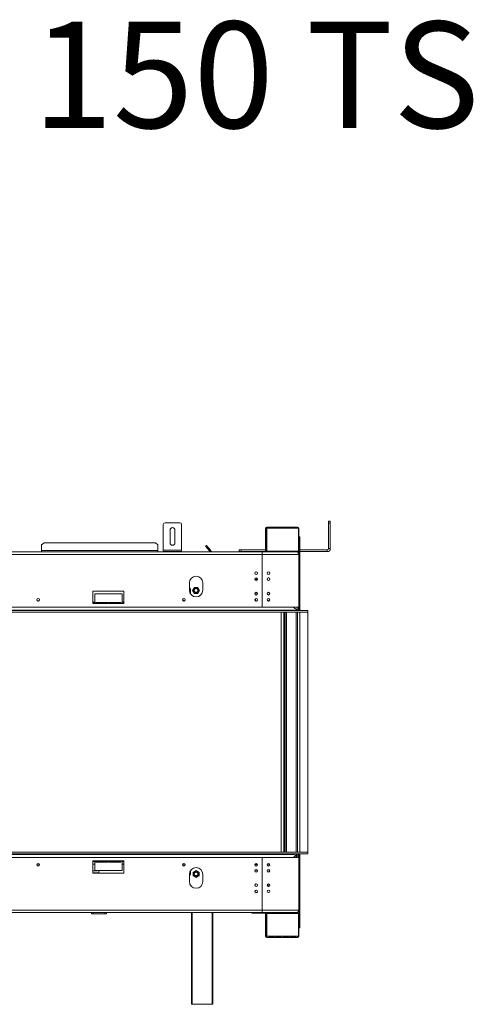
# Model space of a CAD drawing. Units: millimetres. Extents: x 155 to 4629, y 163 to 3443.
# Drawn here: x 1921 to 2668, y 1824 to 3443 of the extents above; entities that cross this region are included whole.
import ezdxf

# ---------------------------------------------------------------- set-up
doc = ezdxf.new("R2010")
doc.units = ezdxf.units.MM
doc.header["$LTSCALE"] = 18
doc.styles.get("Standard").update_dxf_attribs({"font": 'GOTHIC.TTF'})

msp = doc.modelspace()

# ---------------------------------------------------------------- linework, layer by layer
at = {"color": 7, "linetype": 'Continuous', "lineweight": 15}
for p, q in [((2157.1, 2570.6), (2157.1, 2612.6)), ((2160.1, 2615.6), (2184.1, 2615.6)), ((2187.1, 2570.6), (2187.1, 2612.6)), ((2327.6, 2608.6), (2330.6, 2608.6)), ((2327.6, 2608.6), (2327.6, 2606.6)), ((2330.6, 2606.6), (2330.6, 2608.6)), ((2339.4, 2608.6), (2330.6, 2608.6)), ((2339.4, 2607.6), (2330.6, 2607.6)), ((2339.4, 2608.6), (2342.4, 2608.6)), ((2339.4, 2608.6), (2339.4, 2606.6)), ((2342.4, 2606.6), (2342.4, 2608.6)), ((2351.3, 2608.6), (2342.4, 2608.6)), ((2351.3, 2607.6), (2342.4, 2607.6)), ((2351.3, 2608.6), (2354.3, 2608.6)), ((2351.3, 2608.6), (2351.3, 2606.6)), ((2354.3, 2606.6), (2354.3, 2608.6)), ((2363.2, 2608.6), (2354.3, 2608.6)), ((2363.2, 2607.6), (2354.3, 2607.6)), ((2363.2, 2608.6), (2366.2, 2608.6)), ((2363.2, 2608.6), (2363.2, 2606.6)), ((2366.2, 2606.6), (2366.2, 2608.6)), ((2375.1, 2608.6), (2366.2, 2608.6)), ((2375.1, 2607.6), (2366.2, 2607.6)), ((2375.1, 2608.6), (2375.1, 2606.6)), ((2375.1, 2608.6), (2378.1, 2608.6)), ((2378.1, 2606.6), (2378.1, 2608.6)), ((2429.1, 2618.1), (2432.1, 2618.1)), ((2429.1, 2615.1), (2429.1, 2618.1)), ((2432.1, 2615.1), (2429.1, 2615.1)), ((2429.1, 2573.1), (2429.1, 2615.1)), ((2432.1, 2618.1), (2432.1, 2615.1)), ((2432.1, 2573.1), (2432.1, 2615.1)), ((2168.1, 2582.6), (2168.1, 2603.6)), ((2176.1, 2603.6), (2176.1, 2582.6)), ((2326.6, 2606.6), (2325.6, 2606.6)), ((2325.6, 2569.6), (2325.6, 2606.6)), ((2326.6, 2569.6), (2326.6, 2606.6)), ((2327.6, 2606.6), (2327.6, 2569.1)), ((2327.6, 2606.6), (2330.6, 2606.6)), ((2330.6, 2606.6), (2339.4, 2606.6)), ((2339.4, 2606.6), (2342.4, 2606.6)), ((2342.4, 2606.6), (2351.3, 2606.6)), ((2351.3, 2606.6), (2354.3, 2606.6)), ((2354.3, 2606.6), (2363.2, 2606.6)), ((2363.2, 2606.6), (2366.2, 2606.6)), ((2366.2, 2606.6), (2375.1, 2606.6)), ((2375.1, 2606.6), (2378.1, 2606.6)), ((2378.1, 2606.6), (2379.6, 2606.6)), ((2379.6, 2569.1), (2379.6, 2606.6)), ((2380.1, 2606.6), (2380.1, 2584.6)), ((2380.1, 2592.6), (2382.1, 2592.6)), ((2382.1, 2592.6), (2382.1, 2589.6)), ((1960.6, 2582.5), (1956.6, 2579.4)), ((1956.6, 2579.4), (1956.6, 2570.2)), ((2144.1, 2582.5), (1960.6, 2582.5)), ((2148.1, 2579.4), (2144.1, 2582.5)), ((2148.1, 2570.2), (2148.1, 2579.4)), ((2226.8, 2576.9), (2228.4, 2578.2)), ((2229.4, 2573.9), (2226.8, 2576.9)), ((2228.4, 2578.2), (2230.9, 2575.2)), ((2230.9, 2575.2), (2229.4, 2573.9)), ((2230.9, 2575.2), (2235.1, 2570.2)), ((2379.6, 2584.6), (2380.1, 2584.6)), ((2380.1, 2581.6), (2379.6, 2581.6)), ((2382.1, 2589.6), (2380.1, 2589.6)), ((2380.1, 2584.6), (2380.1, 2583.1)), ((2380.1, 2583.1), (2380.1, 2567)), ((2382.1, 2589.6), (2382.1, 2563.6)), ((2320.1, 2567.6), (782.1, 2567.6)), ((2320.1, 2563.6), (782.1, 2563.6)), ((1956.6, 2567.6), (1956.6, 2570.2)), ((2148.1, 2570.2), (1956.6, 2570.2)), ((2148.1, 2570.2), (2148.1, 2567.6)), ((2157.1, 2570.6), (2187.1, 2570.6)), ((2157.1, 2568.6), (2157.1, 2570.6)), ((2157.1, 2567.6), (2157.1, 2568.6)), ((2157.1, 2568.6), (2160.1, 2568.6)), ((2160.1, 2568.6), (2184.1, 2568.6)), ((2184.1, 2568.6), (2187.1, 2568.6)), ((2187.1, 2568.6), (2187.1, 2570.6)), ((2187.1, 2568.6), (2187.1, 2567.6)), ((2229.4, 2573.9), (2233.6, 2568.9)), ((2233.6, 2568.9), (2235.1, 2570.2)), ((2282.1, 2568.1), (2282.1, 2571.1)), ((2282.1, 2571.1), (2285.1, 2571.1)), ((2285.1, 2568.1), (2282.1, 2568.1)), ((2285.1, 2571.1), (2285.1, 2568.1)), ((2285.1, 2571.1), (2325.6, 2571.1)), ((2285.1, 2568.1), (2303.1, 2568.1)), ((2303.1, 2567.6), (2303.1, 2568.6)), ((2303.1, 2568.6), (2306.1, 2568.6)), ((2306.1, 2568.6), (2306.1, 2567.6)), ((2306.1, 2568.6), (2324.6, 2568.6)), ((2320.1, 2567.6), (2320.1, 2563.6)), ((2378.1, 2567.6), (2320.1, 2567.6)), ((2320.1, 2563.6), (2320.1, 2477)), ((2320.1, 2563.6), (2380, 2563.6)), ((2324.6, 2567.6), (2324.6, 2568.6)), ((2325.6, 2569.6), (2326.6, 2569.6)), ((2325.9, 2568.1), (2380.1, 2568.1)), ((2326.6, 2571.1), (2327.6, 2571.1)), ((2327.6, 2569.1), (2379.6, 2569.1)), ((2348.3, 2568.1), (2348.3, 2567.6)), ((2353.3, 2568.1), (2353.3, 2567.6)), ((2358.3, 2568.1), (2358.3, 2567.6)), ((2379.6, 2571.1), (2380.1, 2571.1)), ((2380.1, 2563.5), (2379.9, 2563.6)), ((2380, 2563.6), (2380, 2477)), ((2380.1, 2563.5), (2380, 2563.5)), ((2382.1, 2563.6), (2380.1, 2563.6)), ((2380.1, 2563.6), (2380.1, 2477)), ((2382.1, 2571.1), (2427.1, 2571.1)), ((2382.1, 2568.1), (2427.1, 2568.1)), ((2382.1, 2563.6), (2382.1, 2477)), ((2427.1, 2568.1), (2427.1, 2571.1)), ((2429.1, 2573.1), (2432.1, 2573.1)), ((2200.1, 2516.7), (2200.1, 2504.7)), ((2222.1, 2504.7), (2222.1, 2516.7)), ((2308, 2522.3), (2312.1, 2522.3)), ((2311.2, 2524.4), (2311.3, 2524.5)), ((2311.4, 2524.4), (2311.2, 2524.4)), ((2311.2, 2524.4), (2311.2, 2522.3)), ((2092.1, 2503.1), (2041.1, 2503.1)), ((2041.1, 2503.1), (2041.1, 2482.6)), ((2044.1, 2483.6), (2044.1, 2498.6)), ((2044.1, 2498.6), (2089.1, 2498.6)), ((2089.1, 2498.6), (2089.1, 2483.6)), ((2092.1, 2482.6), (2092.1, 2503.1)), ((2202.1, 2498.4), (2202.1, 2503)), ((2208.2, 2509.3), (2205.3, 2504.3)), ((2205.3, 2504.3), (2208.2, 2499.3)), ((2213.9, 2509.3), (2208.2, 2509.3)), ((2208.2, 2499.3), (2213.9, 2499.3)), ((2216.8, 2504.3), (2213.9, 2509.3)), ((2213.9, 2499.3), (2216.8, 2504.3)), ((2308.1, 2499.8), (2312, 2499.8)), ((2044.1, 2485), (2041.1, 2485)), ((2041.1, 2483.6), (2044.1, 2483.6)), ((2041.1, 2482.6), (2092.1, 2482.6)), ((2065.6, 2484.6), (2046.1, 2484.6)), ((2046.1, 2484.6), (2046.1, 2482.6)), ((2065.6, 2482.6), (2065.6, 2484.6)), ((2087.1, 2484.6), (2067.6, 2484.6)), ((2067.6, 2484.6), (2067.6, 2482.6)), ((2087.1, 2482.6), (2087.1, 2484.6)), ((2092.1, 2485), (2089.1, 2485)), ((2089.1, 2483.6), (2092.1, 2483.6)), ((2309.1, 2487.1), (2309.1, 2490.8)), ((706.9, 2471.1), (2395.3, 2471.1)), ((706.9, 2468.6), (2395.3, 2468.6)), ((2372.9, 2472.1), (729.3, 2472.1)), ((2320.1, 2477), (782.1, 2477)), ((2320.1, 2477), (2380, 2477)), ((2350.9, 2468.6), (2350.9, 2073.6)), ((2356.9, 2468.6), (2356.9, 2073.6)), ((2357.6, 2468.6), (2357.6, 2073.6)), ((2369.3, 2471.6), (2364.5, 2471.6)), ((2364.5, 2471.6), (2364.5, 2471.2)), ((2364.5, 2471.2), (2369.3, 2471.2)), ((2369.3, 2471.6), (2369.3, 2471.2)), ((2371.7, 2477), (2377.2, 2471.6)), ((2372.9, 2472.1), (2372.9, 2471.1)), ((2373.1, 2472.1), (2372.9, 2472.1)), ((2373.1, 2471.3), (2373.1, 2472.1)), ((2377.2, 2471.3), (2373.1, 2471.3)), ((2377.2, 2471.6), (2377.2, 2471.3)), ((2377.4, 2471.6), (2377.4, 2477)), ((2379.9, 2471.6), (2377.4, 2471.6)), ((2377.4, 2471.6), (2377.4, 2471.3)), ((2379.9, 2471.3), (2377.4, 2471.3)), ((2377.5, 2471.1), (2377.4, 2471.3)), ((2377.4, 2471.3), (2377.4, 2471.2)), ((2377.4, 2471.2), (2377.5, 2471.2)), ((2378.1, 2468.6), (2378.1, 2073.6)), ((2379.9, 2471.6), (2379.9, 2477)), ((2379.9, 2471.6), (2379.9, 2471.3)), ((2382.1, 2477), (2380.1, 2477)), ((2380.1, 2471.5), (2380.1, 2477)), ((2382.1, 2471.1), (2382.1, 2477)), ((2395.1, 2073.6), (2395.1, 2468.6)), ((2395.3, 2468.6), (2395.3, 2471.1)), ((2395.3, 2073.6), (706.9, 2073.6)), ((2395.3, 2073.6), (2395.3, 2071.1)), ((2395.3, 2071.1), (706.9, 2071.1)), ((729.3, 2070.1), (2372.9, 2070.1)), ((782.1, 2065.2), (2320.1, 2065.2)), ((2041.1, 2059.6), (2041.1, 2039.1)), ((2092.1, 2059.6), (2041.1, 2059.6)), ((2041.1, 2058.6), (2044.1, 2058.6)), ((2044.1, 2058.6), (2044.1, 2043.6)), ((2046.1, 2057.6), (2046.1, 2059.6)), ((2046.1, 2059.1), (2065.6, 2059.1)), ((2065.6, 2057.6), (2046.1, 2057.6)), ((2065.6, 2059.6), (2065.6, 2057.6)), ((2067.6, 2057.6), (2067.6, 2059.6)), ((2067.6, 2059.1), (2087.1, 2059.1)), ((2087.1, 2057.6), (2067.6, 2057.6)), ((2087.1, 2059.6), (2087.1, 2057.6)), ((2089.1, 2058.6), (2092.1, 2058.6)), ((2089.1, 2043.6), (2089.1, 2058.6)), ((2092.1, 2039.1), (2092.1, 2059.6)), ((2320.1, 2065.2), (2320.1, 1978.6)), ((2380, 2065.2), (2320.1, 2065.2)), ((2369.3, 2071), (2364.5, 2071)), ((2364.5, 2070.6), (2364.5, 2071)), ((2364.5, 2070.6), (2369.3, 2070.6)), ((2369.3, 2070.6), (2369.3, 2071)), ((2377.2, 2070.6), (2371.7, 2065.2)), ((2372.9, 2071.1), (2372.9, 2070.1)), ((2373.1, 2070.1), (2372.9, 2070.1)), ((2373.1, 2070.1), (2373.1, 2070.9)), ((2373.1, 2070.9), (2377.2, 2070.9)), ((2373.8, 2070.9), (2373.7, 2071.1)), ((2374.2, 2067.7), (2374.2, 2065.2)), ((2374.3, 2067.8), (2374.3, 2065.2)), ((2376.3, 2069.6), (2376.3, 2065.2)), ((2377.2, 2070.9), (2377.2, 2070.6)), ((2377.4, 2070.9), (2377.5, 2071.1)), ((2377.4, 2071), (2377.5, 2071)), ((2377.4, 2070.9), (2377.4, 2071)), ((2379.9, 2070.9), (2377.4, 2070.9)), ((2377.4, 2070.6), (2377.4, 2070.9)), ((2379.9, 2070.6), (2377.4, 2070.6)), ((2377.4, 2065.2), (2377.4, 2070.6)), ((2379.9, 2070.6), (2379.9, 2070.9)), ((2379.9, 2065.2), (2379.9, 2070.6)), ((2380, 1978.6), (2380, 2065.2)), ((2380.1, 2065.2), (2380.1, 2070.7)), ((2382.1, 2065.2), (2380.1, 2065.2)), ((2380.1, 1978.6), (2380.1, 2065.2)), ((2382.1, 2065.2), (2382.1, 2071.1)), ((2382.1, 1978.6), (2382.1, 2065.2)), ((1949.3, 2054.3), (1952.8, 2054.3)), ((2041.1, 2054.3), (2044.1, 2054.3)), ((2048.1, 2043.1), (2041.1, 2043.1)), ((2044.1, 2043.6), (2089.1, 2043.6)), ((2048.1, 2043.6), (2048.1, 2043.1)), ((2051.1, 2040.1), (2051.1, 2043.6)), ((2089.1, 2054.3), (2092.1, 2054.3)), ((2189.3, 2054.3), (2192.8, 2054.3)), ((2202.1, 2041), (2202.1, 2043.8)), ((2211.1, 2043.5), (2206.1, 2040.6)), ((2206.1, 2040.6), (2206.1, 2034.8)), ((2216.1, 2040.6), (2211.1, 2043.5)), ((2216.1, 2034.8), (2216.1, 2040.6)), ((2308, 2053.5), (2312.1, 2053.5)), ((2308.2, 2044.2), (2311.9, 2044.2)), ((2308.3, 2054.3), (2311.8, 2054.3)), ((2311.1, 2041.4), (2309, 2041.4)), ((2328.3, 2054.3), (2331.8, 2054.3)), ((2331.7, 2044.5), (2328.4, 2044.5)), ((2329.7, 2041.4), (2329, 2041.4)), ((2331.1, 2041.4), (2329.7, 2041.4)), ((2041.1, 2040.1), (2051.1, 2040.1)), ((2041.1, 2039.1), (2092.1, 2039.1)), ((2200.1, 2037.4), (2200.1, 2025.4)), ((2200.1, 2035.2), (2200.4, 2035.2)), ((2206.1, 2034.8), (2211.1, 2031.9)), ((2209.4, 2035.2), (2212.7, 2035.2)), ((2211.1, 2031.9), (2216.1, 2034.8)), ((2222.1, 2025.4), (2222.1, 2037.4)), ((2309.7, 2021.6), (2307.9, 2019.7)), ((2330.8, 2017.4), (2329.5, 2017.4)), ((782.1, 1978.6), (2320.1, 1978.6)), ((2380, 1978.6), (2320.1, 1978.6)), ((2320.1, 1978.6), (2320.1, 1974.6)), ((2379.9, 1978.6), (2380.1, 1978.6)), ((2380, 1978.7), (2380.1, 1978.7)), ((2382.1, 1978.6), (2380.1, 1978.6)), ((2382.1, 1952.6), (2382.1, 1978.6)), ((782.1, 1974.6), (2320.1, 1974.6)), ((2038.6, 1974.6), (2038.6, 1974.4)), ((2038.6, 1972.4), (2038.6, 1974.4)), ((2038.6, 1974.4), (2041.6, 1974.4)), ((2041.6, 1972.4), (2038.6, 1972.4)), ((2041.6, 1974.4), (2041.6, 1972.4)), ((2041.6, 1974.4), (2060.6, 1974.4)), ((2041.6, 1972.4), (2060.6, 1972.4)), ((2060.6, 1972.4), (2060.6, 1974.4)), ((2060.6, 1974.4), (2063.6, 1974.4)), ((2063.6, 1972.4), (2060.6, 1972.4)), ((2063.6, 1974.6), (2063.6, 1974.4)), ((2063.6, 1974.4), (2063.6, 1972.4)), ((2203.6, 1823.6), (2203.6, 1974.6)), ((2238.6, 1974.6), (2238.6, 1823.6)), ((2303.1, 1973.6), (2303.1, 1974.6)), ((2306.1, 1973.6), (2303.1, 1973.6)), ((2306.1, 1974.6), (2306.1, 1973.6)), ((2306.1, 1973.6), (2324.6, 1973.6)), ((2378.1, 1974.6), (2320.1, 1974.6)), ((2324.6, 1973.6), (2324.6, 1974.6)), ((2325.6, 1972.6), (2325.6, 1935.6)), ((2326.6, 1972.6), (2325.6, 1972.6)), ((2326.6, 1972.6), (2326.6, 1935.6)), ((2327.6, 1973.1), (2327.6, 1935.6)), ((2379.6, 1973.1), (2327.6, 1973.1)), ((2379.6, 1935.6), (2379.6, 1973.1)), ((2379.6, 1960.6), (2380.1, 1960.6)), ((2380.1, 1959.1), (2380.1, 1975.2)), ((2380.1, 1957.6), (2379.6, 1957.6)), ((2380.1, 1959.1), (2380.1, 1957.6)), ((2380.1, 1957.6), (2380.1, 1935.6)), ((2380.1, 1952.6), (2382.1, 1952.6)), ((2382.1, 1949.6), (2380.1, 1949.6)), ((2382.1, 1952.6), (2382.1, 1949.6)), ((2325.6, 1935.6), (2326.6, 1935.6)), ((2330.6, 1935.6), (2327.6, 1935.6)), ((2327.6, 1935.6), (2327.6, 1933.6)), ((2330.6, 1933.6), (2327.6, 1933.6)), ((2339.4, 1935.6), (2330.6, 1935.6)), ((2330.6, 1933.6), (2330.6, 1935.6)), ((2330.6, 1934.6), (2339.4, 1934.6)), ((2330.6, 1933.6), (2339.4, 1933.6)), ((2342.4, 1935.6), (2339.4, 1935.6)), ((2339.4, 1935.6), (2339.4, 1933.6)), ((2342.4, 1933.6), (2339.4, 1933.6)), ((2351.3, 1935.6), (2342.4, 1935.6)), ((2342.4, 1933.6), (2342.4, 1935.6)), ((2342.4, 1934.6), (2351.3, 1934.6)), ((2342.4, 1933.6), (2351.3, 1933.6)), ((2354.3, 1935.6), (2351.3, 1935.6)), ((2351.3, 1935.6), (2351.3, 1933.6)), ((2354.3, 1933.6), (2351.3, 1933.6)), ((2363.2, 1935.6), (2354.3, 1935.6)), ((2354.3, 1933.6), (2354.3, 1935.6)), ((2354.3, 1934.6), (2363.2, 1934.6)), ((2354.3, 1933.6), (2363.2, 1933.6)), ((2366.2, 1935.6), (2363.2, 1935.6)), ((2363.2, 1935.6), (2363.2, 1933.6)), ((2366.2, 1933.6), (2363.2, 1933.6)), ((2375.1, 1935.6), (2366.2, 1935.6)), ((2366.2, 1933.6), (2366.2, 1935.6)), ((2366.2, 1934.6), (2375.1, 1934.6)), ((2366.2, 1933.6), (2375.1, 1933.6)), ((2378.1, 1935.6), (2375.1, 1935.6)), ((2375.1, 1935.6), (2375.1, 1933.6)), ((2378.1, 1933.6), (2375.1, 1933.6)), ((2379.6, 1935.6), (2378.1, 1935.6)), ((2378.1, 1933.6), (2378.1, 1935.6)), ((2204.6, 1823.6), (2203.6, 1823.6)), ((2237.6, 1823.6), (2204.6, 1823.6)), ((2238.6, 1823.6), (2237.6, 1823.6))]:
    msp.add_line(p, q, dxfattribs=at)
at = {"color": 8, "linetype": 'Continuous', "lineweight": 15}
for p, q in [((2379.6, 2606.6), (2380.1, 2606.6)), ((2160.1, 2568.6), (2160.1, 2567.6)), ((2184.1, 2567.6), (2184.1, 2568.6)), ((2330.8, 2524.8), (2329.5, 2524.8)), ((2202.1, 2499), (2201.6, 2499)), ((2041.1, 2484.1), (2044.1, 2484.1)), ((2046.1, 2484.1), (2065.6, 2484.1)), ((2067.6, 2484.1), (2087.1, 2484.1)), ((2089.1, 2484.1), (2092.1, 2484.1)), ((2355.4, 2468.6), (2355.4, 2073.6)), ((2360.1, 2468.6), (2360.1, 2073.6)), ((2375.6, 2468.6), (2375.6, 2073.6)), ((2382.1, 2073.6), (2382.1, 2468.6)), ((2329.7, 2041.1), (2329.7, 2041.4)), ((2329.7, 2017.4), (2329.7, 2021.4)), ((2204.6, 1974.6), (2204.6, 1823.6)), ((2237.6, 1823.6), (2237.6, 1974.6)), ((2379.6, 1935.6), (2380.1, 1935.6))]:
    msp.add_line(p, q, dxfattribs=at)
at = {"color": 7, "linetype": 'Continuous', "lineweight": 15}
for centre, radius in [((2310.1, 2532.8), 2.2), ((2330.2, 2532.8), 2.1), ((2310.1, 2522.8), 2.2), ((2310.1, 2522.8), 2.1), ((2330.2, 2522.8), 2.1), ((2211.1, 2504.3), 3.9), ((2211.1, 2504.3), 3.71), ((2211.1, 2504.3), 3), ((2310.1, 2499), 2.2), ((2310.1, 2499), 2.1), ((2330.1, 2499), 2.2), ((2330.1, 2499), 2.1), ((1951.1, 2489), 2.2), ((1951.1, 2489), 2.1), ((2191.1, 2489), 2.2), ((2191.1, 2489), 2.1), ((2310.1, 2489), 2.2), ((2310.1, 2489), 2.1), ((2330.1, 2489), 2.2), ((2330.1, 2489), 2.1), ((1951.1, 2053.2), 2.2), ((1951.1, 2053.2), 2.1), ((2191.1, 2053.2), 2.2), ((2191.1, 2053.2), 2.1), ((2211.1, 2037.7), 3.9), ((2211.1, 2037.7), 3.71), ((2211.1, 2037.7), 3), ((2310.1, 2053.2), 2.2), ((2310.1, 2043.2), 2.2), ((2310.1, 2053.2), 2.1), ((2310.1, 2043.2), 2.1), ((2330.1, 2053.2), 2.2), ((2330.1, 2043.2), 2.2), ((2330.1, 2053.2), 2.1), ((2330.1, 2043.2), 2.1), ((2310.1, 2019.4), 2.2), ((2310.1, 2009.4), 2.2), ((2330.2, 2019.4), 2.1), ((2330.2, 2009.4), 2.1)]:
    msp.add_circle(centre, radius, dxfattribs=at)
for centre, radius, start, end in [((2160.1, 2612.6), 3, 90, 180), ((2172.1, 2603.6), 4, 0, 180), ((2184.1, 2612.6), 3, 0, 90), ((2327.6, 2606.6), 2, 90, 180), ((2327.6, 2606.6), 1, 90, 180), ((2378.1, 2606.6), 2, 0, 90), ((2378.1, 2606.6), 1, 0, 90), ((2172.1, 2582.6), 4, 180, 0), ((2232.1, 2567.6), 2, 360, 40), ((2232.1, 2567.6), 4, 360, 40), ((2324.6, 2569.6), 2, 270, 360), ((2324.6, 2569.6), 1, 270, 360), ((2427.1, 2573.1), 2, 270, 0), ((2427.1, 2573.1), 5, 270, 0), ((2211.1, 2516.7), 11, 0, 180), ((2191.1, 2503), 11, 0, 35.0968), ((2211.1, 2504.7), 11, 180, 0), ((2380.9, 2472.1), 1, 180, 270), ((2380.9, 2070.1), 1, 90, 180), ((2211.1, 2037.4), 11, 0, 180), ((2191.1, 2041), 11, 324.9032, 0), ((2211.1, 2025.4), 11, 180, 0), ((2310.1, 2009.4), 2.1, 0, 344.3502), ((2324.6, 1972.6), 2, 0, 90), ((2324.6, 1972.6), 1, 0, 90), ((2327.6, 1935.6), 2, 180, 270), ((2327.6, 1935.6), 1, 180, 270), ((2378.1, 1935.6), 2, 270, 0), ((2378.1, 1935.6), 1, 270, 0)]:
    msp.add_arc(centre, radius, start, end, dxfattribs=at)
for points, knots in [([(2382.1, 2563.6), (2382, 2564.1), (2381.9, 2565.2), (2380.9, 2566.5), (2379.6, 2567.4), (2378.5, 2567.5), (2378.1, 2567.6)], [0, 0, 0, 0, 0.254651, 0.509543, 0.764436, 1, 1, 1, 1]), ([(2380.1, 2563.6), (2380, 2564), (2380, 2564.5), (2379.6, 2564.8), (2379.6, 2564.8)], [0, 0, 0, 0, 0.811221, 1, 1, 1, 1]), ([(2311.2, 2523.3), (2310.9, 2523.2), (2310.3, 2523), (2309.6, 2522.6), (2309.2, 2522.4), (2309.1, 2522.3)], [0, 0, 0, 0, 0.423963, 0.806946, 1, 1, 1, 1]), ([(2364.5, 2471.6), (2364.4, 2471.6), (2364.2, 2471.6), (2364, 2471.6), (2363.9, 2471.5), (2363.9, 2471.5), (2363.9, 2471.4), (2363.9, 2471.4), (2363.9, 2471.3), (2363.9, 2471.3), (2363.9, 2471.3), (2364, 2471.3), (2364.2, 2471.2), (2364.4, 2471.2), (2364.5, 2471.2)], [0, 0, 0, 0, 0.21669, 0.341176, 0.382473, 0.42095, 0.459164, 0.499717, 0.537914, 0.574261, 0.612868, 0.657226, 0.781207, 1, 1, 1, 1]), ([(2369.3, 2471.2), (2369.4, 2471.2), (2369.5, 2471.2), (2369.7, 2471.3), (2369.8, 2471.3), (2369.8, 2471.3), (2369.8, 2471.3), (2369.9, 2471.4), (2369.9, 2471.4), (2369.8, 2471.5), (2369.8, 2471.5), (2369.7, 2471.5), (2369.5, 2471.6), (2369.4, 2471.6), (2369.3, 2471.6)], [0, 0, 0, 0, 0.21669, 0.341176, 0.382473, 0.42095, 0.459164, 0.499717, 0.537914, 0.574261, 0.612868, 0.657226, 0.781207, 1, 1, 1, 1]), ([(2364.5, 2071), (2364.4, 2071), (2364.2, 2071), (2364, 2070.9), (2363.9, 2070.9), (2363.9, 2070.9), (2363.9, 2070.8), (2363.9, 2070.8), (2363.9, 2070.8), (2363.9, 2070.7), (2363.9, 2070.7), (2364, 2070.6), (2364.2, 2070.6), (2364.4, 2070.6), (2364.5, 2070.6)], [0, 0, 0, 0, 0.21669, 0.341176, 0.382473, 0.42095, 0.459164, 0.499717, 0.537914, 0.574261, 0.612868, 0.657226, 0.781207, 1, 1, 1, 1]), ([(2369.3, 2070.6), (2369.4, 2070.6), (2369.5, 2070.6), (2369.7, 2070.6), (2369.8, 2070.7), (2369.8, 2070.7), (2369.8, 2070.8), (2369.9, 2070.8), (2369.9, 2070.8), (2369.8, 2070.9), (2369.8, 2070.9), (2369.7, 2070.9), (2369.5, 2071), (2369.4, 2071), (2369.3, 2071)], [0, 0, 0, 0, 0.21669, 0.341176, 0.382473, 0.42095, 0.459164, 0.499717, 0.537914, 0.574261, 0.612868, 0.657226, 0.781207, 1, 1, 1, 1]), ([(2376, 2071.1), (2376, 2071.1), (2376.1, 2071), (2376.1, 2070.9), (2376.1, 2070.9)], [0, 0, 0, 0, 0.302637, 1, 1, 1, 1]), ([(2378.1, 1974.6), (2378.6, 1974.7), (2379.7, 1974.8), (2381, 1975.7), (2381.9, 1977.1), (2382, 1978.1), (2382.1, 1978.6)], [0, 0, 0, 0, 0.254649, 0.5095407, 0.7644336, 1, 1, 1, 1]), ([(2379.6, 1977.4), (2379.7, 1977.5), (2380, 1977.8), (2380, 1978.3), (2380.1, 1978.6)], [0, 0, 0, 0, 0.276121, 1, 1, 1, 1])]:
    msp.add_open_spline(points, degree=3, knots=knots, dxfattribs=at)
for points in [[(2378.1, 2567.6), (2378.2, 2567.5), (2378.5, 2567.4), (2379, 2566.5), (2379.5, 2565.2), (2379.8, 2564.1), (2380, 2563.6)], [(2380, 1978.6), (2379.8, 1978.1), (2379.5, 1977), (2379, 1975.7), (2378.5, 1974.8), (2378.2, 1974.7), (2378.1, 1974.6)]]:
    msp.add_open_spline(points, degree=3, dxfattribs=at)

# ---------------------------------------------------------------- texts
at = {"insert": (1941.6, 3439.9), "char_height": 175, "attachment_point": 1}
msp.add_mtext_dynamic_manual_height_columns('150 TS', width=1682.11, gutter_width=315, heights=[0], dxfattribs=at)

doc.saveas('drawing.dxf')
